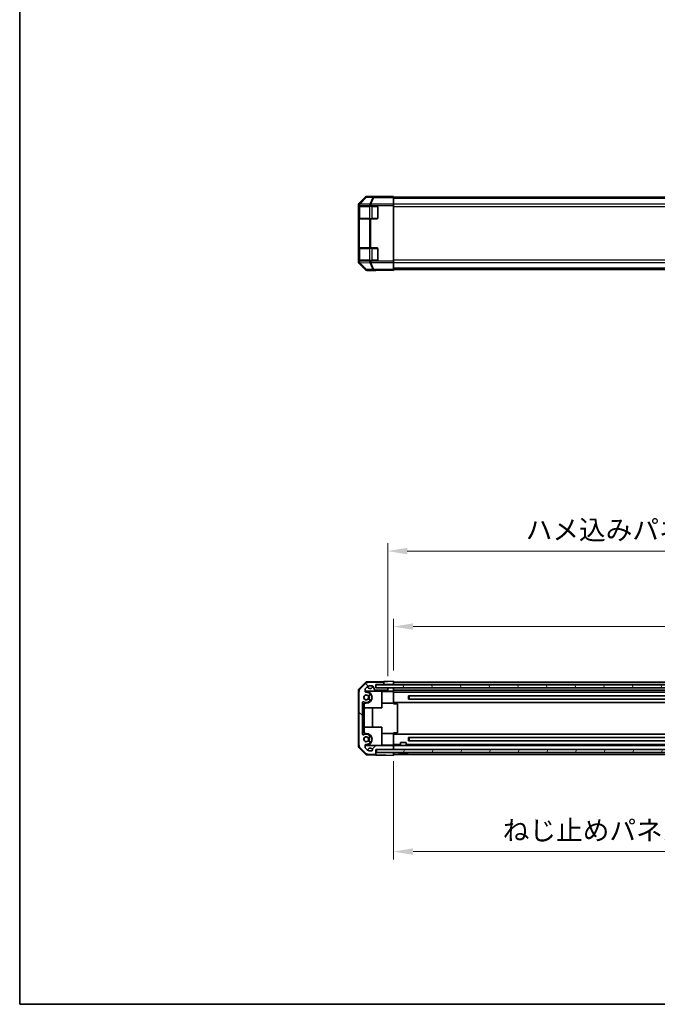
# Model space of a CAD drawing. Units: millimetres. Extents: x 58 to 7939, y 32 to 1156.
# Drawn here: x 1632 to 1958, y 32 to 536 of the extents above; entities that cross this region are included whole.
import ezdxf

# ---------------------------------------------------------------- set-up
doc = ezdxf.new("R2010")
doc.units = ezdxf.units.MM
doc.header["$LTSCALE"] = 4
doc.layers.get('Defpoints').update_dxf_attribs({"lineweight": 25})
for name, color, linetype, lineweight in [('Border (ISO)', 7, 'Continuous', 35), ('Dimension (ISO)', 7, 'Continuous', 18), ('Dimension (ISO) @ 1', 7, 'Continuous', 18), ('Visible (ISO)', 7, 'Continuous', 35), ('Visible Narrow (ISO)', 7, 'Continuous', 25)]:
    doc.layers.add(name, color=color, linetype=linetype, lineweight=lineweight)
doc.layers.add('Hatch (ISO)', color=1, linetype='Continuous', lineweight=18, true_color=0xff0000)
doc.styles.add('Note Text (TK)', font='txt')
doc.dimstyles.new('Default - Method 1b (TK)', dxfattribs={"dimscale": 4, "dimtxt": 2.5, "dimasz": 2.5, "dimexe": 1, "dimexo": 1.5, "dimgap": 1, "dimtad": 1, "dimtoh": 1, "dimrnd": 1e-08, "dimdsep": 46, "dimtxsty": 'Note Text (TK)', "dimcen": 0.09, "dimdle": 5, "dimclrd": 100, "dimclre": 100, "dimclrt": 7, "dimadec": 1, "dimazin": 1, "dimtfac": 1, "dimtmove": 0, "dimatfit": 3, "dimfxl": 0, "dimtolj": 1, "dimlwd": -1, "dimlwe": -1, "dimarcsym": 0})

# ---------------------------------------------------------------- blocks, each defined once
blk = doc.blocks.new('図面枠 tk図枠')
at = {"layer": 'Border (ISO)'}
for p, q in [((14.5, 289), (14.5, 8)), ((14.5, 8), (405.5, 8))]:
    blk.add_line(p, q, dxfattribs=at)
blk = doc.blocks.new('*D87')
at = {"layer": 'Defpoints', "color": 0, "transparency": 16777216}
for p in [(2277.31, 225.22), (1823.31, 196.73), (2277.31, 196.73)]:
    blk.add_point(p, dxfattribs=at)
at = {"layer": 'Dimension (ISO)', "color": 100, "transparency": 16777216}
for p, q in [((1823.31, 202.73), (1823.31, 229.22)), ((2277.31, 202.73), (2277.31, 229.22)), ((1833.31, 225.22), (2267.31, 225.22))]:
    blk.add_line(p, q, dxfattribs=at)
for points in [[(1833.31, 226.89), (1833.31, 223.55), (1823.31, 225.22)], [(2267.31, 226.89), (2267.31, 223.55), (2277.31, 225.22)]]:
    blk.add_solid(points, dxfattribs=at)
at = {"layer": 'Dimension (ISO)', "color": 7, "transparency": 16777216, "insert": (1974.26, 235.81), "char_height": 10, "attachment_point": 4, "style": 'Note Text (TK)'}
blk.add_mtext('\\A1;有効寸法 / Max dim. 454', dxfattribs=at)
blk = doc.blocks.new('*D86')
at = {"layer": 'Defpoints', "color": 0, "transparency": 16777216}
for p in [(2280.31, 263.85), (1820.31, 193.88), (2280.31, 193.88)]:
    blk.add_point(p, dxfattribs=at)
at = {"layer": 'Dimension (ISO)', "color": 100, "transparency": 16777216}
for p, q in [((1820.31, 199.88), (1820.31, 267.85)), ((2280.31, 199.88), (2280.31, 267.85)), ((1830.31, 263.85), (2270.31, 263.85))]:
    blk.add_line(p, q, dxfattribs=at)
for points in [[(1830.31, 265.52), (1830.31, 262.18), (1820.31, 263.85)], [(2270.31, 265.52), (2270.31, 262.18), (2280.31, 263.85)]]:
    blk.add_solid(points, dxfattribs=at)
at = {"layer": 'Dimension (ISO)', "color": 7, "transparency": 16777216, "insert": (1890.91, 274.72), "char_height": 10, "attachment_point": 4, "style": 'Note Text (TK)'}
blk.add_mtext('\\A1;ハメ込みパネル有効寸法 / Slide panel Max dim. 460', dxfattribs=at)
blk = doc.blocks.new('*D84')
at = {"layer": 'Defpoints', "color": 0, "transparency": 16777216}
for p in [(1823.31, 162.33), (2277.31, 162.33), (2277.31, 110.12)]:
    blk.add_point(p, dxfattribs=at)
at = {"layer": 'Dimension (ISO)', "color": 100, "transparency": 16777216}
for p, q in [((1823.31, 156.33), (1823.31, 106.12)), ((2277.31, 156.33), (2277.31, 106.12)), ((1833.31, 110.12), (2267.31, 110.12))]:
    blk.add_line(p, q, dxfattribs=at)
for points in [[(1833.31, 111.78), (1833.31, 108.45), (1823.31, 110.12)], [(2267.31, 111.78), (2267.31, 108.45), (2277.31, 110.12)]]:
    blk.add_solid(points, dxfattribs=at)
at = {"layer": 'Dimension (ISO)', "color": 7, "transparency": 16777216, "insert": (1879.17, 120.99), "char_height": 10, "attachment_point": 4, "style": 'Note Text (TK)'}
blk.add_mtext('\\A1;ねじ止めパネル有効寸法 / Screwed panel Max dim. 454', dxfattribs=at)

msp = doc.modelspace()

# ---------------------------------------------------------------- hatches: boundary and pattern name
at = {"layer": 'Hatch (ISO)'}
h = msp.add_hatch(dxfattribs=at)
h.set_pattern_fill('ANSI31', color=256, scale=101.6, angle=90.00021, style=0)
h.set_pattern_definition([(135, (1574, 1e-06), (-8.9802, -8.9803), [])])
edge = h.paths.add_edge_path()
edge.add_ellipse((1810.4373, 194.7334), major_axis=(0, 2), ratio=1, start_angle=0, end_angle=45)
edge.add_line((1809.0231, 196.1476), (1806.1946, 193.3192))
edge.add_ellipse((1807.6088, 191.905), major_axis=(-1.4142, 1.4142), ratio=1, start_angle=0, end_angle=45)
edge.add_line((1805.6088, 191.905), (1805.6088, 164.6619))
edge.add_ellipse((1807.6088, 164.6619), major_axis=(-2, 0), ratio=1, start_angle=0, end_angle=45)
edge.add_line((1806.1946, 163.2476), (1809.0231, 160.4192))
edge.add_ellipse((1810.4373, 161.8334), major_axis=(-1.4142, -1.4142), ratio=1, start_angle=0, end_angle=45)
edge.add_line((1810.4373, 159.8334), (1813.8088, 159.8334))
edge.add_ellipse((1813.8088, 160.3334), major_axis=(0, -0.5), ratio=1, start_angle=0, end_angle=90)
edge.add_line((1814.3088, 160.3334), (1814.3088, 162.3334))
edge.add_line((1814.3088, 162.3334), (1814.5588, 162.3334))
edge.add_line((1814.5588, 162.3334), (1822.8088, 162.3334))
edge.add_ellipse((1822.8088, 162.8334), major_axis=(0, -0.5), ratio=1, start_angle=0, end_angle=90)
edge.add_line((1823.3088, 162.8334), (1823.3088, 163.8334))
edge.add_ellipse((1822.8088, 163.8334), major_axis=(0.5, 0), ratio=1, start_angle=0, end_angle=90)
edge.add_line((1822.8088, 164.3334), (1814.3532, 164.3334))
edge.add_ellipse((1814.3532, 163.9334), major_axis=(0, 0.4), ratio=1, start_angle=0, end_angle=45)
edge.add_line((1814.0704, 164.2163), (1812.626, 162.7719))
edge.add_ellipse((1812.9088, 162.4891), major_axis=(-0.2828, 0.2828), ratio=1, start_angle=0, end_angle=45)
edge.add_line((1812.5088, 162.4891), (1812.5088, 162.1334))
edge.add_ellipse((1812.0088, 162.1334), major_axis=(0.5, 0), ratio=1, start_angle=270, end_angle=360, ccw=False)
edge.add_line((1812.0088, 161.6334), (1811.1829, 161.6334))
edge.add_ellipse((1811.1829, 163.6334), major_axis=(0, -2), ratio=1, start_angle=315, end_angle=360, ccw=False)
edge.add_line((1809.7686, 162.2192), (1808.926, 163.0619))
edge.add_ellipse((1809.2088, 163.3447), major_axis=(-0.2828, -0.2828), ratio=1, start_angle=315, end_angle=360, ccw=False)
edge.add_line((1808.8088, 163.3447), (1808.8088, 164.5351))
edge.add_ellipse((1809.2088, 164.5351), major_axis=(-0.4, 0), ratio=1, start_angle=268.121113, end_angle=360, ccw=False)
edge.add_ellipse((1809.3088, 167.5834), major_axis=(-0.0869, -2.6486), ratio=1, start_angle=0, end_angle=42.913312)
edge.add_ellipse((1810.6219, 166.0748), major_axis=(0.4267, -0.4903), ratio=1, start_angle=0, end_angle=108.965575)
edge.add_line((1810.9469, 166.6377), (1810.878, 166.6775))
edge.add_ellipse((1810.553, 166.1145), major_axis=(0.325, 0.5629), ratio=1, start_angle=0, end_angle=70.265485)
edge.add_ellipse((1809.3088, 167.5834), major_axis=(0.8241, -0.9729), ratio=1, start_angle=99.46903, end_angle=360, ccw=False)
edge.add_ellipse((1810.553, 169.0523), major_axis=(-0.4201, -0.496), ratio=1, start_angle=0, end_angle=70.265485)
edge.add_line((1810.878, 168.4894), (1810.9469, 168.5291))
edge.add_ellipse((1810.6219, 169.0921), major_axis=(0.325, -0.5629), ratio=1, start_angle=0, end_angle=108.965575)
edge.add_ellipse((1809.3088, 167.5834), major_axis=(1.7398, 1.9989), ratio=1, start_angle=0, end_angle=70.4936)
edge.add_ellipse((1807.8088, 170.2391), major_axis=(0.1967, -0.3483), ratio=1, start_angle=240.540825, end_angle=360, ccw=False)
edge.add_line((1807.4088, 170.2391), (1807.4088, 186.3278))
edge.add_ellipse((1807.8088, 186.3278), major_axis=(-0.4, 0), ratio=1, start_angle=240.540825, end_angle=360, ccw=False)
edge.add_ellipse((1809.3088, 188.9834), major_axis=(-1.3033, -2.3074), ratio=1, start_angle=0, end_angle=70.4936)
edge.add_ellipse((1810.6219, 187.4748), major_axis=(0.4267, -0.4903), ratio=1, start_angle=0, end_angle=108.965575)
edge.add_line((1810.9469, 188.0377), (1810.878, 188.0775))
edge.add_ellipse((1810.553, 187.5145), major_axis=(0.325, 0.5629), ratio=1, start_angle=0, end_angle=70.265485)
edge.add_ellipse((1809.3088, 188.9834), major_axis=(0.8241, -0.9729), ratio=1, start_angle=99.46903, end_angle=360, ccw=False)
edge.add_ellipse((1810.553, 190.4523), major_axis=(-0.4201, -0.496), ratio=1, start_angle=0, end_angle=70.265485)
edge.add_line((1810.878, 189.8894), (1810.9469, 189.9291))
edge.add_ellipse((1810.6219, 190.4921), major_axis=(0.325, -0.5629), ratio=1, start_angle=0, end_angle=108.965575)
edge.add_ellipse((1809.3088, 188.9834), major_axis=(1.7398, 1.9989), ratio=1, start_angle=0, end_angle=42.913312)
edge.add_ellipse((1809.2088, 192.0318), major_axis=(0.0131, -0.3998), ratio=1, start_angle=268.121113, end_angle=360, ccw=False)
edge.add_line((1808.8088, 192.0318), (1808.8088, 193.2222))
edge.add_ellipse((1809.2088, 193.2222), major_axis=(-0.4, 0), ratio=1, start_angle=315, end_angle=360, ccw=False)
edge.add_line((1808.926, 193.505), (1809.7686, 194.3476))
edge.add_ellipse((1811.1829, 192.9334), major_axis=(-1.4142, 1.4142), ratio=1, start_angle=315, end_angle=360, ccw=False)
edge.add_line((1811.1829, 194.9334), (1812.2203, 194.9334))
edge.add_ellipse((1812.2203, 194.4334), major_axis=(0, 0.5), ratio=1, start_angle=300.018367, end_angle=360, ccw=False)
edge.add_line((1812.6532, 194.6836), (1813.6645, 192.9333))
edge.add_ellipse((1814.0974, 193.1834), major_axis=(-0.4329, -0.2501), ratio=1, start_angle=0, end_angle=59.981633)
edge.add_line((1814.0974, 192.6834), (1819.8088, 192.6834))
edge.add_ellipse((1819.8088, 193.1834), major_axis=(0, -0.5), ratio=1, start_angle=0, end_angle=90)
edge.add_line((1820.3088, 193.1834), (1820.3088, 193.3834))
edge.add_ellipse((1819.8088, 193.3834), major_axis=(0.5, 0), ratio=1, start_angle=0, end_angle=90)
edge.add_line((1819.8088, 193.8834), (1814.3088, 193.8834))
edge.add_line((1814.3088, 193.8834), (1814.3088, 195.3834))
edge.add_line((1814.3088, 195.3834), (1814.3088, 195.5334))
edge.add_line((1814.3088, 195.5334), (1817.8088, 195.5334))
edge.add_ellipse((1817.8088, 196.0334), major_axis=(0, -0.5), ratio=1, start_angle=0, end_angle=90)
edge.add_line((1818.3088, 196.0334), (1818.3088, 196.2334))
edge.add_ellipse((1817.8088, 196.2334), major_axis=(0.5, 0), ratio=1, start_angle=0, end_angle=90)
edge.add_line((1817.8088, 196.7334), (1810.4373, 196.7334))
h = msp.add_hatch(dxfattribs=at)
h.set_pattern_fill('ANSI31', color=256, scale=101.6, angle=75.000175, style=0)
h.set_pattern_definition([(120.0002, (1574, 1e-06), (-10.9985, -6.35003), [])])
h.paths.add_polyline_path([(2286.2088, 193.8834), (2286.2088, 195.3834), (1814.3088, 195.3834), (1814.3088, 193.8834), (1819.8088, 193.8834), (2280.8088, 193.8834)])
h = msp.add_hatch(dxfattribs=at)
h.set_pattern_fill('ANSI31', color=256, scale=101.6, angle=14.999978, style=0)
h.set_pattern_definition([(60, (1574, 1e-06), (-10.99852, 6.35), [])])
h.paths.add_polyline_path([(1814.5588, 162.3334), (1814.5588, 160.8334), (2286.0588, 160.8334), (2286.0588, 162.3334), (2277.8088, 162.3334), (1822.8088, 162.3334)])

# ---------------------------------------------------------------- linework, layer by layer
at = {"layer": 'Visible (ISO)'}
for p, q in [((1809.0166, 444.996), (1805.6017, 441.5811)), ((1809.7236, 445.2889), (1818.3088, 445.2889)), ((1818.3088, 445.2365), (1818.3088, 445.2889)), ((1820.3088, 445.2365), (1818.8946, 445.2118)), ((1820.3088, 445.2365), (1823.3088, 445.2889)), ((1823.3088, 445.2016), (1820.3088, 445.2016)), ((1823.3088, 445.2889), (1823.3088, 445.2016)), ((1823.3088, 445.2016), (1823.3088, 445.0516)), ((1823.3088, 445.0516), (1823.3088, 444.7527)), ((2277.3088, 444.7889), (1823.3088, 444.7889)), ((1823.3088, 441.2665), (1823.3088, 444.7527)), ((1805.3088, 411.8037), (1805.3088, 440.8741)), ((1805.4485, 434.2889), (1805.4485, 439.7889)), ((1805.4572, 440.2889), (1805.515, 440.2889)), ((1805.5088, 440.0889), (1805.5088, 433.9889)), ((1805.8077, 440.2889), (1805.515, 440.2889)), ((1805.8077, 440.2889), (1811.0159, 440.2889)), ((1811.7231, 440.2889), (1811.0159, 440.2889)), ((1811.7231, 440.2889), (1814.8088, 440.2889)), ((1815.3088, 439.7889), (1815.3088, 434.2889)), ((1823.3088, 441.2665), (1823.3088, 440.5656)), ((1823.3088, 412.1122), (1823.3088, 440.5656)), ((1805.515, 433.7889), (1805.4572, 433.7889)), ((1805.515, 433.7889), (1805.8077, 433.7889)), ((1811.0159, 433.7889), (1805.8077, 433.7889)), ((1811.0159, 433.7889), (1811.7231, 433.7889)), ((1814.8088, 433.7889), (1811.7231, 433.7889)), ((1805.4485, 412.8889), (1805.4485, 418.3889)), ((1805.4572, 418.8889), (1805.515, 418.8889)), ((1805.5088, 418.6889), (1805.5088, 412.5889)), ((1805.8077, 418.8889), (1805.515, 418.8889)), ((1805.8077, 418.8889), (1811.0159, 418.8889)), ((1811.7231, 418.8889), (1811.0159, 418.8889)), ((1811.7231, 418.8889), (1814.8088, 418.8889)), ((1815.3088, 418.3889), (1815.3088, 412.8889)), ((1805.515, 412.3889), (1805.4572, 412.3889)), ((1805.515, 412.3889), (1805.8077, 412.3889)), ((1805.6017, 411.0966), (1809.0166, 407.6817)), ((1811.0159, 412.3889), (1805.8077, 412.3889)), ((1811.0159, 412.3889), (1811.7231, 412.3889)), ((1814.8088, 412.3889), (1811.7231, 412.3889)), ((1823.3088, 412.1122), (1823.3088, 411.4112)), ((1823.3088, 407.925), (1823.3088, 411.4112)), ((1809.7236, 407.3889), (1814.3088, 407.3889)), ((1814.3088, 407.3889), (1814.3088, 407.4587)), ((1819.3088, 407.4587), (1815.7733, 407.5204)), ((1819.3088, 407.546), (1823.3088, 407.546)), ((1823.3088, 407.3889), (1819.3088, 407.4587)), ((1823.3088, 407.925), (1823.3088, 407.6261)), ((2277.3088, 407.8889), (1823.3088, 407.8889)), ((1823.3088, 407.546), (1823.3088, 407.6261)), ((1823.3088, 407.546), (1823.3088, 407.3889)), ((1805.5956, 193.211), (1809.0215, 196.6973)), ((1818.3088, 197.1462), (1809.7173, 196.9962)), ((1817.8088, 196.7334), (1810.4373, 196.7334)), ((1820.3088, 197.1811), (1818.3088, 197.1462)), ((1818.3088, 196.2334), (1818.3088, 197.1462)), ((1820.3088, 197.1811), (1823.3088, 197.2334)), ((1823.3088, 197.2334), (1823.3088, 195.5334)), ((1823.3088, 196.7334), (2277.3088, 196.7334)), ((1805.3088, 164.0567), (1805.3088, 192.5101)), ((1805.6088, 191.905), (1805.6088, 164.6619)), ((1809.0231, 196.1476), (1806.1946, 193.3192)), ((1808.8088, 192.0318), (1808.8088, 193.2222)), ((1808.8088, 192.2334), (1820.3088, 192.2334)), ((1808.8118, 191.9834), (1809.3088, 191.9834)), ((1808.926, 193.505), (1809.7686, 194.3476)), ((1811.1829, 194.9334), (1812.2203, 194.9334)), ((1812.6532, 194.6836), (1813.6645, 192.9333)), ((1814.0974, 192.6834), (1819.8088, 192.6834)), ((1814.3088, 193.8834), (1814.3088, 195.5334)), ((1814.3088, 195.5334), (1817.8088, 195.5334)), ((2286.2088, 195.3834), (1814.3088, 195.3834)), ((1814.3088, 195.3834), (1814.3088, 193.8834)), ((1819.8088, 193.8834), (1814.3088, 193.8834)), ((1814.3088, 193.8834), (2286.2088, 193.8834)), ((1817.3088, 192.2334), (1817.3088, 183.7334)), ((1817.3088, 191.9834), (1823.3088, 191.9834)), ((1817.8088, 195.5334), (1818.3088, 195.5334)), ((1818.3088, 196.0334), (1818.3088, 196.2334)), ((1818.3088, 195.5334), (1818.3088, 196.0334)), ((1820.3088, 195.5334), (1818.3088, 195.5334)), ((1823.3088, 195.5334), (1820.3088, 195.5334)), ((1820.3088, 193.3834), (1820.3088, 193.8834)), ((1820.3088, 193.1834), (1820.3088, 193.3834)), ((1820.3088, 192.2334), (1820.3088, 193.1834)), ((1822.3088, 192.2334), (1820.3088, 192.2334)), ((1823.3088, 192.2334), (1822.3088, 192.2334)), ((1823.3088, 196.2334), (1823.3088, 196.0334)), ((1823.3088, 195.5334), (1823.3088, 195.3834)), ((1823.3088, 195.5334), (2277.3088, 195.5334)), ((1823.3088, 195.5334), (1823.3088, 195.3834)), ((1823.3088, 193.8834), (1823.3088, 192.2334)), ((1823.3088, 193.3834), (1823.3088, 193.1834)), ((1823.3088, 192.6834), (2277.3088, 192.6834)), ((1823.3088, 192.2334), (1823.3088, 192.0318)), ((1823.3088, 192.0318), (1823.3088, 191.9834)), ((1823.3088, 191.9834), (1823.3088, 185.9834)), ((1823.3088, 191.6334), (2277.3088, 191.6334)), ((1810.878, 189.8894), (1810.9469, 189.9291)), ((1810.9469, 188.0377), (1810.878, 188.0775)), ((1831.002, 188.1644), (1831.002, 189.8024)), ((1831.0125, 189.8023), (2269.6051, 189.8023)), ((1831.0125, 188.1645), (2269.6051, 188.1645)), ((1831.3088, 189.8023), (1831.3088, 188.1645)), ((1807.4088, 170.2391), (1807.4088, 186.3278)), ((1807.4088, 185.7834), (1807.4263, 185.7834)), ((1807.4263, 185.7834), (1808.3088, 185.7834)), ((1807.4263, 170.7834), (1807.4263, 185.7834)), ((1808.3088, 185.7834), (1808.3088, 185.9834)), ((1809.3088, 185.9834), (1808.3088, 185.9834)), ((1808.3088, 185.7834), (1808.3088, 170.7834)), ((1817.3088, 183.7334), (1808.3088, 183.7334)), ((1812.5515, 183.7334), (1812.5515, 173.8334)), ((1817.3088, 185.9834), (1823.3088, 185.9834)), ((1823.3088, 186.3334), (2277.3088, 186.3334)), ((1823.3088, 185.9834), (1823.3088, 185.7834)), ((1823.3088, 185.7834), (1825.3088, 185.7834)), ((1825.3088, 170.7834), (1825.3088, 185.7834)), ((1808.3088, 173.8024), (1808.5088, 173.8024)), ((1808.5088, 173.8024), (1808.5088, 173.9428)), ((1817.3088, 173.8334), (1808.5088, 173.8334)), ((1817.3088, 164.3334), (1817.3088, 173.8334)), ((1807.4088, 170.7834), (1807.4263, 170.7834)), ((1808.3088, 170.7834), (1807.4263, 170.7834)), ((1808.3088, 170.5834), (1808.3088, 170.7834)), ((1808.3088, 170.5834), (1809.3088, 170.5834)), ((1810.878, 168.4894), (1810.9469, 168.5291)), ((1810.9469, 166.6377), (1810.878, 166.6775)), ((1817.3088, 170.5834), (1823.3088, 170.5834)), ((1823.3088, 170.7834), (1823.3088, 170.5834)), ((1823.3088, 170.7834), (1825.3088, 170.7834)), ((1823.3088, 170.5834), (1823.3088, 164.5834)), ((1823.3088, 170.2334), (2277.3088, 170.2334)), ((1831.002, 166.7644), (1831.002, 168.4024)), ((1831.0125, 168.4023), (2269.6051, 168.4023)), ((1831.0125, 166.7645), (2269.6051, 166.7645)), ((1831.3088, 168.4023), (1831.3088, 166.7645)), ((1809.0215, 159.8696), (1805.5956, 163.3558)), ((1806.1946, 163.2476), (1809.0231, 160.4192)), ((1808.8088, 163.3447), (1808.8088, 164.5351)), ((1814.3532, 164.3334), (1808.8088, 164.3334)), ((1809.3088, 164.5834), (1808.8118, 164.5834)), ((1809.7686, 162.2192), (1808.926, 163.0619)), ((1812.0088, 161.6334), (1811.1829, 161.6334)), ((1812.5088, 162.4891), (1812.5088, 162.1334)), ((1814.0704, 164.2163), (1812.626, 162.7719)), ((1814.3088, 160.3334), (1814.3088, 162.3334)), ((1814.3088, 162.3334), (1822.8088, 162.3334)), ((1822.8088, 164.3334), (1814.3532, 164.3334)), ((1814.5588, 162.3334), (1814.5588, 160.8334)), ((2286.0588, 162.3334), (1814.5588, 162.3334)), ((1817.3088, 164.5834), (1823.3088, 164.5834)), ((1823.3088, 164.3334), (1822.8088, 164.3334)), ((1823.3088, 164.9334), (1826.8088, 164.9334)), ((1823.3088, 164.5834), (1823.3088, 164.5351)), ((1823.3088, 164.5351), (1823.3088, 164.3334)), ((1823.3088, 164.3334), (2277.3088, 164.3334)), ((1823.3088, 163.8334), (1823.3088, 164.3334)), ((1823.3088, 162.8334), (1823.3088, 163.8334)), ((1823.3088, 162.3334), (1823.3088, 162.8334)), ((1826.8088, 165.8527), (1829.8089, 165.8527)), ((1826.8088, 164.3334), (1826.8088, 165.8527)), ((1829.8089, 164.3334), (1829.8089, 165.8527)), ((1829.8089, 164.9334), (2048.8088, 164.9334)), ((1814.3088, 159.4905), (1809.7173, 159.5707)), ((1810.4373, 159.8334), (1813.8088, 159.8334)), ((1814.3088, 159.4905), (1814.3088, 160.3334)), ((1819.3088, 159.4033), (1814.3088, 159.4905)), ((1814.5588, 160.8334), (2286.0588, 160.8334)), ((1823.3088, 159.3334), (1819.3088, 159.4033)), ((1823.3088, 160.8334), (1823.3088, 160.3334)), ((1823.3088, 160.8334), (1823.3088, 159.3334)), ((1823.3088, 159.8334), (2277.3088, 159.8334)), ((1826.577, 160.51), (1826.5765, 160.5047)), ((1828.027, 160.51), (1828.0108, 160.3253)), ((1828.6069, 160.3253), (1828.5907, 160.51)), ((1830.0412, 160.5047), (1830.0407, 160.51))]:
    msp.add_line(p, q, dxfattribs=at)
for centre in [(1809.3088, 188.9834), (1809.3088, 167.5834)]:
    msp.add_circle(centre, 1.1933, dxfattribs=at)
for centre, radius, start, end in [((1805.7088, 440.0889), 0.2, 90, 180), ((1814.8088, 439.7889), 0.5, 0, 90), ((1805.7088, 433.9889), 0.2, 180, 270), ((1814.8088, 434.2889), 0.5, 270, 0), ((1805.7088, 418.6889), 0.2, 90, 180), ((1814.8088, 418.3889), 0.5, 0, 90), ((1805.7088, 412.5889), 0.2, 180, 270), ((1814.8088, 412.8889), 0.5, 270, 0), ((1809.7347, 195.9963), 1, 91, 135.5), ((1810.4373, 194.7334), 2, 90, 135), ((1817.8088, 196.2334), 0.5, 0, 90), ((1806.3088, 192.5101), 1, 135.5, 180), ((1807.6088, 191.905), 2, 135, 180), ((1809.2088, 193.2222), 0.4, 135, 180), ((1809.2088, 192.0318), 0.4, 180, 271.878887), ((1809.3088, 188.9834), 2.65, 48.965575, 91.878887), ((1809.3088, 188.9834), 3, 270, 90), ((1811.1829, 192.9334), 2, 90, 135), ((1811.3088, 194.7834), 1.3063, 189.77361, 358.138176), ((1812.2203, 194.4334), 0.5, 30.018367, 90), ((1814.0974, 193.1834), 0.5, 210.018367, 270), ((1817.8088, 196.0334), 0.5, 270, 0), ((1819.8088, 193.3834), 0.5, 0, 90), ((1819.8088, 193.1834), 0.5, 270, 0), ((1807.8088, 186.3278), 0.4, 60.540825, 180), ((1809.3088, 188.9834), 2.65, 240.540825, 311.034425), ((1809.3088, 188.9834), 1.275, 49.734515, 310.265485), ((1810.553, 190.4523), 0.65, 229.734515, 300), ((1810.553, 187.5145), 0.65, 60, 130.265485), ((1809.3088, 188.9834), 1.5, 326.906688, 33.093312), ((1809.3088, 188.9834), 1.6, 328.722896, 31.277104), ((1810.6219, 190.4921), 0.65, 300, 48.965575), ((1810.6219, 187.4748), 0.65, 311.034425, 60), ((1807.8088, 170.2391), 0.4, 180, 299.459175), ((1809.3088, 167.5834), 2.65, 48.965575, 119.459175), ((1809.3088, 167.5834), 1.275, 49.734515, 310.265485), ((1809.3088, 167.5834), 3, 270, 90), ((1810.553, 169.0523), 0.65, 229.734515, 300), ((1810.553, 166.1145), 0.65, 60, 130.265485), ((1809.3088, 167.5834), 1.5, 326.906688, 33.093312), ((1809.3088, 167.5834), 1.6, 328.722896, 31.277104), ((1810.6219, 169.0921), 0.65, 300, 48.965575), ((1810.6219, 166.0748), 0.65, 311.034425, 60), ((1806.3088, 164.0567), 1, 180, 224.5), ((1807.6088, 164.6619), 2, 180, 225), ((1809.2088, 164.5351), 0.4, 88.121113, 180), ((1809.2088, 163.3447), 0.4, 180, 225), ((1809.3088, 167.5834), 2.65, 268.121113, 311.034425), ((1811.1829, 163.6334), 2, 225, 270), ((1811.3088, 161.7834), 1.3073, 23.373187, 170.206638), ((1812.0088, 162.1334), 0.5, 270, 0), ((1812.9088, 162.4891), 0.4, 135, 180), ((1814.3532, 163.9334), 0.4, 90, 135), ((1822.8088, 163.8334), 0.5, 0, 90), ((1822.8088, 162.8334), 0.5, 270, 0), ((1809.7347, 160.5705), 1, 224.5, 269), ((1810.4373, 161.8334), 2, 225, 270), ((1813.8088, 160.3334), 0.5, 270, 0), ((1828.3088, 167.8328), 7.5301, 248.360479, 256.699773), ((1828.3088, 167.8328), 7.5301, 283.300227, 291.639521)]:
    msp.add_arc(centre, radius, start, end, dxfattribs=at)
for centre, major_axis, ratio, start_param, end_param in [((1809.7239, 444.2887), (-0.7073, 0.7073), 0.99969546, 5.49793944, 6.28318531), ((1820.3088, 445.2365), (2, 0), 0.01745506, 3.14159265, 4.71238898), ((1806.309, 440.8738), (-0.7073, 0.7073), 0.99969546, 0, 0.78524587), ((1805.4572, 439.7889), (0, -0.5), 0.01745506, 3.14159265, 4.71238898), ((1805.4572, 434.2889), (0, -0.5), 0.01745506, 4.71238898, 6.28318531), ((1805.4572, 418.3889), (0, -0.5), 0.01745506, 3.14159265, 4.71238898), ((1806.309, 411.804), (-0.7073, -0.7073), 0.99969546, 5.49793944, 6.28318531), ((1805.4572, 412.8889), (0, -0.5), 0.01745506, 4.71238898, 6.28318531), ((1809.7239, 408.389), (-0.7073, -0.7073), 0.99969546, 0, 0.78524587), ((1819.3088, 407.4587), (-5, 0), 0.01745506, 4.71238898, 6.28318531), ((1828.3088, 167.8017), (7.5216, 0), 0.9961947, 4.48005296, 4.64586493), ((1828.3088, 167.9276), (7.4512, 0), 0.9961947, 4.67455203, 4.75022593), ((1828.3088, 167.8017), (7.5216, 0), 0.9961947, 4.77891303, 4.944725)]:
    msp.add_ellipse(centre, major_axis=major_axis, ratio=ratio, start_param=start_param, end_param=end_param, dxfattribs=at)
for points in [[(1827.8088, 160.3253), (1827.8341, 160.3236), (1827.8611, 160.3221), (1827.9107, 160.3202), (1827.9334, 160.3197), (1827.9692, 160.3197), (1827.9848, 160.3202), (1828.0055, 160.3221), (1828.0107, 160.3236), (1828.0108, 160.3253)], [(1828.6069, 160.3253), (1828.607, 160.3236), (1828.6122, 160.3221), (1828.6329, 160.3202), (1828.6485, 160.3197), (1828.6843, 160.3197), (1828.7069, 160.3202), (1828.7566, 160.3221), (1828.7836, 160.3236), (1828.8088, 160.3253)]]:
    msp.add_open_spline(points, degree=3, knots=[0.0307191633, 0.0307191633, 0.0307191633, 0.0307191633, 0.0383195288, 0.0383195288, 0.0459198942, 0.0459198942, 0.0535202597, 0.0535202597, 0.0611206252, 0.0611206252, 0.0611206252, 0.0611206252], dxfattribs=at)
at = {"layer": 'Visible Narrow (ISO)'}
for p, q in [((1809.1976, 444.8151), (1805.8077, 441.375)), ((1806.0177, 441.3708), (1809.4075, 444.8109)), ((1809.0166, 444.996), (1809.1976, 444.8151)), ((1809.4075, 444.8109), (1812.6405, 444.7544)), ((1809.9044, 445.108), (1809.7236, 445.2889)), ((1813.1375, 445.0516), (1809.9044, 445.108)), ((1812.6405, 444.7544), (1811.2228, 441.2716)), ((1811.7198, 441.2698), (1813.1375, 444.7527)), ((1813.1375, 445.0516), (1813.1375, 444.7527)), ((1823.3088, 445.0516), (1813.1375, 445.0516)), ((1813.1375, 444.7527), (1823.3088, 444.7527)), ((1820.3088, 445.2365), (1820.3088, 445.2016)), ((2277.3088, 444.2031), (1823.3088, 444.2031)), ((1805.3088, 440.8741), (1805.5148, 440.6681)), ((1805.4485, 439.7889), (1805.5088, 439.7889)), ((1806.0946, 440.0889), (1805.5088, 440.0889)), ((1805.5148, 440.6681), (1805.515, 440.6597)), ((1805.515, 440.6597), (1805.515, 440.2889)), ((1805.515, 440.6597), (1805.8077, 440.6597)), ((1805.8077, 441.375), (1805.6017, 441.5811)), ((1805.8077, 440.2889), (1805.8077, 440.6597)), ((1805.8077, 440.6597), (1811.0127, 440.5689)), ((1806.0179, 441.3624), (1806.0177, 441.3708)), ((1811.2228, 441.2716), (1806.0179, 441.3624)), ((1806.0946, 440.0889), (1810.9231, 440.0889)), ((1806.0946, 433.9889), (1806.0946, 440.0889)), ((1812.3373, 440.0889), (1810.9231, 440.0889)), ((1810.9231, 440.0889), (1810.9231, 433.9889)), ((1811.0127, 440.5689), (1811.0159, 440.5656)), ((1811.0159, 440.5656), (1811.7231, 440.5656)), ((1811.0159, 440.5656), (1811.0159, 440.2889)), ((1811.7231, 441.2665), (1811.7198, 441.2698)), ((1811.7231, 441.2665), (1811.7231, 440.5656)), ((1823.3088, 441.2665), (1811.7231, 441.2665)), ((1811.7231, 440.2889), (1811.7231, 440.5656)), ((1811.7231, 440.5656), (1823.3088, 440.5656)), ((1812.3373, 440.0889), (1812.3373, 440.2889)), ((1812.3373, 440.0889), (1815.1088, 440.0889)), ((1812.3373, 433.9889), (1812.3373, 440.0889)), ((1815.1088, 440.0889), (1815.1088, 440.1889)), ((1815.2088, 440.0889), (1815.1088, 440.0889)), ((1815.1088, 440.0889), (1815.1088, 433.9889)), ((2277.3088, 441.3746), (1823.3088, 441.3746)), ((2277.3088, 439.9604), (1823.3088, 439.9604)), ((1805.5088, 434.2889), (1805.4485, 434.2889)), ((1805.5088, 433.9889), (1806.0946, 433.9889)), ((1805.515, 433.7889), (1805.515, 418.8889)), ((1805.8077, 418.8889), (1805.8077, 433.7889)), ((1810.9231, 433.9889), (1806.0946, 433.9889)), ((1810.9231, 433.9889), (1812.3373, 433.9889)), ((1811.0159, 433.7889), (1811.0159, 418.8889)), ((1811.7231, 418.8889), (1811.7231, 433.7889)), ((1812.3373, 433.7889), (1812.3373, 433.9889)), ((1815.1088, 433.9889), (1812.3373, 433.9889)), ((1815.1088, 433.8889), (1815.1088, 433.9889)), ((1815.1088, 433.9889), (1815.2088, 433.9889)), ((1805.4485, 418.3889), (1805.5088, 418.3889)), ((1806.0946, 418.6889), (1805.5088, 418.6889)), ((1806.0946, 418.6889), (1810.9231, 418.6889)), ((1806.0946, 412.5889), (1806.0946, 418.6889)), ((1812.3373, 418.6889), (1810.9231, 418.6889)), ((1810.9231, 418.6889), (1810.9231, 412.5889)), ((1812.3373, 418.6889), (1812.3373, 418.8889)), ((1812.3373, 418.6889), (1815.1088, 418.6889)), ((1812.3373, 412.5889), (1812.3373, 418.6889)), ((1815.1088, 418.6889), (1815.1088, 418.7889)), ((1815.2088, 418.6889), (1815.1088, 418.6889)), ((1815.1088, 418.6889), (1815.1088, 412.5889)), ((1805.5148, 412.0096), (1805.3088, 411.8037)), ((1805.5088, 412.8889), (1805.4485, 412.8889)), ((1805.5088, 412.5889), (1806.0946, 412.5889)), ((1805.515, 412.018), (1805.5148, 412.0096)), ((1805.515, 412.3889), (1805.515, 412.018)), ((1805.8077, 412.018), (1805.515, 412.018)), ((1805.6017, 411.0966), (1805.8077, 411.3027)), ((1805.8077, 412.018), (1805.8077, 412.3889)), ((1811.0127, 412.1088), (1805.8077, 412.018)), ((1805.8077, 411.3027), (1809.1976, 407.8626)), ((1806.0177, 411.3069), (1806.0179, 411.3153)), ((1809.4075, 407.8668), (1806.0177, 411.3069)), ((1806.0179, 411.3153), (1811.2228, 411.4061)), ((1810.9231, 412.5889), (1806.0946, 412.5889)), ((1810.9231, 412.5889), (1812.3373, 412.5889)), ((1811.0159, 412.1122), (1811.0127, 412.1088)), ((1811.0159, 412.3889), (1811.0159, 412.1122)), ((1811.7231, 412.1122), (1811.0159, 412.1122)), ((1811.2228, 411.4061), (1812.6405, 407.9233)), ((1811.7198, 411.4079), (1811.7231, 411.4112)), ((1813.1375, 407.925), (1811.7198, 411.4079)), ((1811.7231, 412.1122), (1811.7231, 412.3889)), ((1811.7231, 412.1122), (1811.7231, 411.4112)), ((1823.3088, 412.1122), (1811.7231, 412.1122)), ((1811.7231, 411.4112), (1823.3088, 411.4112)), ((1812.3373, 412.3889), (1812.3373, 412.5889)), ((1815.1088, 412.5889), (1812.3373, 412.5889)), ((1815.1088, 412.4889), (1815.1088, 412.5889)), ((1815.1088, 412.5889), (1815.2088, 412.5889)), ((2277.3088, 412.7173), (1823.3088, 412.7173)), ((2277.3088, 411.3031), (1823.3088, 411.3031)), ((2277.3088, 408.4746), (1823.3088, 408.4746)), ((1809.1976, 407.8626), (1809.0166, 407.6817)), ((1812.6405, 407.9233), (1809.4075, 407.8668)), ((1809.7236, 407.3889), (1809.9044, 407.5697)), ((1809.9044, 407.5697), (1813.1375, 407.6261)), ((1813.1375, 407.925), (1813.1375, 407.6261)), ((1823.3088, 407.925), (1813.1375, 407.925)), ((1813.1375, 407.6261), (1823.3088, 407.6261)), ((1819.3088, 407.4587), (1819.3088, 407.546))]:
    msp.add_line(p, q, dxfattribs=at)
for centre, major_axis, ratio, start_param, end_param in [((1809.9044, 444.1082), (-0.7071, -0.7071), 0.99969546, 3.92714311, 4.71238898), ((1809.9044, 444.1082), (-0.7123, 0.7019), 0.28553037, 5.72301828, 6.25743282), ((1809.9044, 444.1082), (0.0175, 0.9998), 0.70705293, 0.02468206, 0.80390971), ((1813.1375, 444.0518), (0.0175, 0.9998), 0.70705293, 0.02468206, 0.80390971), ((1813.1375, 444.0518), (0.9262, -0.377), 0.67311493, 1.83822247, 2.38210585), ((1806.5146, 440.6681), (-0.7071, -0.7071), 0.99969546, 4.71238898, 5.49763485), ((1806.5146, 440.6681), (-0.9997, -0.0245), 0.81440578, 5.21256555, 6.25310575), ((1806.5148, 440.6597), (-0.9997, -0.0245), 0.81440578, 5.21256555, 6.25310575), ((1806.5146, 440.6681), (-0.7123, 0.7019), 0.28553037, 5.72301828, 6.25743282), ((1806.5148, 440.6597), (0.0175, 0.9998), 0.70705293, 0.80390971, 1.58313735), ((1806.236, 440.0889), (0, 0.2), 0.70710678, 0, 1.57079633), ((1811.0645, 440.0889), (0, 0.2), 0.70710678, 0, 1.57079633), ((1811.7198, 440.5689), (-0.0175, -0.9998), 0.70705293, 3.94550236, 4.72473001), ((1811.7198, 440.5689), (0.7133, 0.7009), 0.57396196, 1.05724473, 2.09941869), ((1811.7231, 440.5656), (0.7133, 0.7009), 0.57396196, 1.05724473, 2.09941869), ((1811.7198, 440.5689), (0.9262, -0.377), 0.67311493, 1.83822247, 2.38210585), ((1806.236, 433.9889), (0, -0.2), 0.70710678, 4.71238898, 6.28318531), ((1811.0645, 433.9889), (0, -0.2), 0.70710678, 4.71238898, 6.28318531), ((1806.236, 418.6889), (0, 0.2), 0.70710678, 0, 1.57079633), ((1811.0645, 418.6889), (0, 0.2), 0.70710678, 0, 1.57079633), ((1806.5146, 412.0096), (-0.9997, 0.0245), 0.81440578, 0.03007955, 1.07061976), ((1806.5146, 412.0096), (0.7071, -0.7071), 0.99969546, 3.92714311, 4.71238898), ((1806.5148, 412.018), (-0.9997, 0.0245), 0.81440578, 0.03007955, 1.07061976), ((1806.5148, 412.018), (-0.0175, 0.9998), 0.70705293, 1.5584553, 2.33768295), ((1806.5146, 412.0096), (-0.7123, -0.7019), 0.28553037, 0.02575248, 0.56016703), ((1806.236, 412.5889), (0, -0.2), 0.70710678, 4.71238898, 6.28318531), ((1811.0645, 412.5889), (0, -0.2), 0.70710678, 4.71238898, 6.28318531), ((1811.7198, 412.1088), (0.0175, -0.9998), 0.70705293, 4.70004795, 5.4792756), ((1811.7198, 412.1088), (0.7133, -0.7009), 0.57396196, 4.18376661, 5.22594058), ((1811.7231, 412.1122), (0.7133, -0.7009), 0.57396196, 4.18376661, 5.22594058), ((1811.7198, 412.1088), (-0.9262, -0.377), 0.67311493, 0.75948681, 1.30337019), ((1809.9044, 408.5695), (-0.7123, -0.7019), 0.28553037, 0.02575248, 0.56016703), ((1809.9044, 408.5695), (0.7071, -0.7071), 0.99969546, 4.71238898, 5.49763485), ((1809.9044, 408.5695), (0.0175, -0.9998), 0.70705293, 5.4792756, 6.25850325), ((1813.1375, 408.6259), (0.9262, 0.377), 0.67311493, 3.90107946, 4.44496284), ((1813.1375, 408.6259), (0.0175, -0.9998), 0.70705293, 5.4792756, 6.25850325)]:
    msp.add_ellipse(centre, major_axis=major_axis, ratio=ratio, start_param=start_param, end_param=end_param, dxfattribs=at)

# ---------------------------------------------------------------- block references
at = {"xscale": 4, "yscale": 4, "zscale": 4}
msp.add_blockref('図面枠 tk図枠', (1574, 0), dxfattribs=at)

# ---------------------------------------------------------------- dimensions: what is measured, and where the dimension line sits
at = {"layer": 'Dimension (ISO) @ 1', "color": 100, "true_color": 0x00ff3f}
for base, p1, p2, text, picture, middle in [((2280.3088, 263.8488), (1820.3088, 193.8834), (2280.3088, 193.8834), 'ハメ込みパネル有効寸法 / Slide panel Max dim. <>', '*D86', (2050.3088, 263.8488)), ((2277.3088, 225.2214), (1823.3088, 196.7334), (2277.3088, 196.7334), '有効寸法 / Max dim. <>', '*D87', (2050.3088, 225.2214)), ((2277.3088, 110.1157), (1823.3088, 162.3334), (2277.3088, 162.3334), 'ねじ止めパネル有効寸法 / Screwed panel Max dim. <>', '*D84', (2050.3088, 110.1157))]:
    dim = msp.add_linear_dim(base=base, p1=p1, p2=p2, angle=180, text=text, dimstyle='Default - Method 1b (TK)', override={"dimscale": 1, "dimtxt": 10, "dimasz": 10, "dimexe": 4, "dimexo": 6, "dimgap": 4, "dimtoh": 0, "dimdec": 2, "dimcen": 0.36, "dimtp": 0, "dimtm": 0, "dimtdec": 2, "dimtix": 0, "dimtofl": 0, "dimtmove": 0, "dimatfit": 1}, dxfattribs=at)
    dim.commit()
    dim.dimension.update_dxf_attribs({"geometry": picture, "text_midpoint": middle, "dimtype": 128})

doc.saveas('drawing.dxf')
